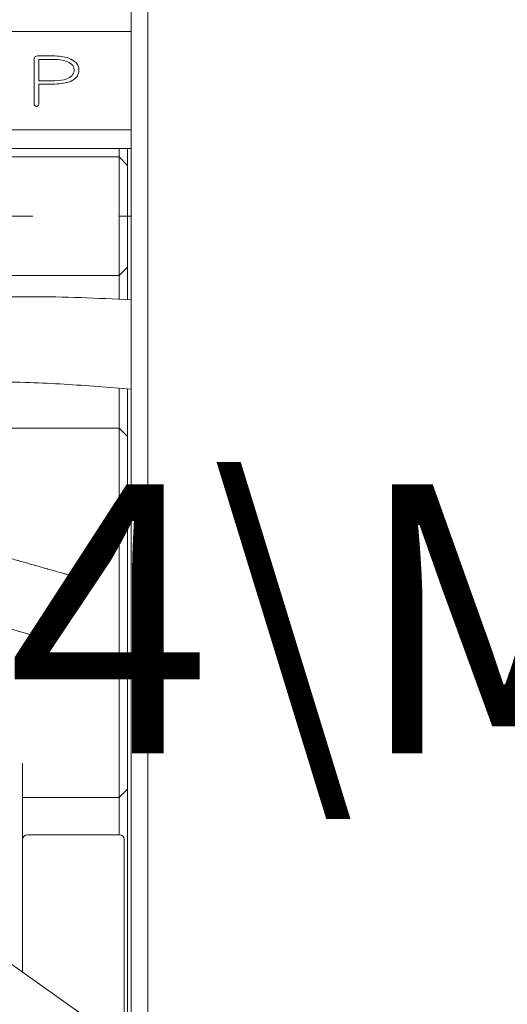
# Model space of a CAD drawing. Units: millimetres. Extents: x 0 to 654, y -1 to 558.
# Drawn here: x 97 to 102, y 144 to 154 of the extents above; entities that cross this region are included whole.
import ezdxf

# ---------------------------------------------------------------- set-up
doc = ezdxf.new("R2010")
doc.units = ezdxf.units.MM
doc.linetypes.add('CENTERX2', pattern=[20.32, 12.7, -2.54, 2.54, -2.54])
doc.layers.add('图框', color=179, linetype='Continuous')
doc.styles.add('SLDTEXTSTYLE0', font='TXT', dxfattribs={"width": 0.7, "bigfont": 'bigfont'})
doc.styles.add('SLDTEXTSTYLE1', font='TXT', dxfattribs={"width": 0.7})
doc.dimstyles.new('SLDDIMSTYLE2', dxfattribs={"dimtxt": 4, "dimasz": 3, "dimexe": 0, "dimexo": 0.0625, "dimgap": 1, "dimtad": 2, "dimlfac": 3, "dimrnd": 1e-09, "dimzin": 12, "dimdsep": 46, "dimtxsty": 'SLDTEXTSTYLE1', "dimsah": 1, "dimcen": 0.09, "dimadec": 0, "dimazin": 3, "dimtfac": 1, "dimtofl": 0, "dimtmove": 0, "dimatfit": 3, "dimfxl": 0, "dimfrac": 2, "dimtolj": 1, "dimtzin": 12, "dimarcsym": 0})

# ---------------------------------------------------------------- blocks, each defined once
blk = doc.blocks.new('_D_4')
at = {"layer": '图框'}
for p, q in [((120.9471, 197.1533), (40.6234, 197.1533)), ((43.6234, 152.0683), (43.6234, 197.1533)), ((84.7694, 152.0683), (40.6234, 152.0683))]:
    blk.add_line(p, q, dxfattribs=at)
for centre, start, end in [((40.979, 176.0525), 63.43495, 116.56505), ((40.979, 173.1691), 243.43495, 296.56505)]:
    blk.add_arc(centre, 5.9132, start, end, dxfattribs=at)
for points in [[(43.6234, 197.1533), (43.1154, 194.1533), (44.1314, 194.1533)], [(43.6234, 152.0683), (44.1314, 155.0683), (43.1154, 155.0683)]]:
    blk.add_solid(points, dxfattribs=at)
at = {"layer": '图框', "insert": (38.4671, 167.8802), "char_height": 4, "attachment_point": 1, "rotation": 90, "style": 'SLDTEXTSTYLE1'}
blk.add_mtext('135.25', dxfattribs=at)
blk = doc.blocks.new('_D_5')
at = {"layer": '图框'}
for p, q in [((120.9471, 197.1533), (33.3186, 197.1533)), ((36.3186, 110.4756), (36.3186, 197.1533)), ((100.6785, 110.4756), (33.3186, 110.4756))]:
    blk.add_line(p, q, dxfattribs=at)
for centre, start, end in [((33.6742, 152.3728), 63.43495, 116.56505), ((33.6742, 155.2561), 243.43495, 296.56505)]:
    blk.add_arc(centre, 5.9132, start, end, dxfattribs=at)
for points in [[(36.3186, 197.1533), (35.8106, 194.1533), (36.8266, 194.1533)], [(36.3186, 110.4756), (36.8266, 113.4756), (35.8106, 113.4756)]]:
    blk.add_solid(points, dxfattribs=at)
at = {"layer": '图框', "insert": (31.1624, 149.9672), "char_height": 4, "attachment_point": 1, "rotation": 90, "style": 'SLDTEXTSTYLE1'}
blk.add_mtext('260', dxfattribs=at)
blk = doc.blocks.new('SW_NOTE_6')
at = {"layer": '图框', "color": 0, "insert": (-21.6678, 8.4963), "char_height": 2.645833, "attachment_point": 1, "style": 'SLDTEXTSTYLE0'}
blk.add_mtext('\\M+18EA5\\M+190AB传\\M+18AB4\\M+18AED', dxfattribs=at)

msp = doc.modelspace()

# ---------------------------------------------------------------- linework, layer by layer
at = {"color": 7, "linetype": 'Continuous', "lineweight": 15}
for p, q in [((98.60274, 168.73499), (98.60274, 143.75918)), ((98.43607, 143.87746), (98.43607, 168.08206)), ((98.43607, 153.88499), (91.45446, 153.88499)), ((97.48323, 153.61003), (97.48323, 153.17446)), ((97.66747, 153.64593), (97.52455, 153.64593)), ((97.52976, 153.40159), (97.52976, 153.61141)), ((97.52976, 153.61141), (97.68124, 153.61141)), ((97.68813, 153.40159), (97.52976, 153.40159)), ((97.52976, 153.17446), (97.52976, 153.36706)), ((97.52976, 153.36706), (97.66747, 153.36706)), ((98.43607, 152.91832), (91.45446, 152.91832)), ((96.43607, 152.73499), (98.43607, 152.73499)), ((98.31941, 152.65165), (98.31941, 152.73499)), ((98.40274, 152.73499), (98.40274, 152.56832)), ((96.43607, 152.65165), (98.31941, 152.65165)), ((98.31941, 152.31832), (98.31941, 152.65165)), ((98.31941, 152.65165), (98.40274, 152.56832)), ((98.40274, 152.56832), (98.40274, 152.31832)), ((98.31941, 151.81832), (98.31941, 152.31832)), ((98.40274, 152.31832), (98.40274, 151.81832)), ((98.31941, 151.48499), (98.31941, 151.81832)), ((98.40274, 151.81832), (98.40274, 151.56832)), ((98.31941, 151.48499), (98.40274, 151.56832)), ((98.40274, 151.56832), (98.40274, 151.25423)), ((98.31941, 151.48499), (96.43607, 151.48499)), ((98.31941, 151.25628), (98.31941, 151.48499)), ((98.31941, 149.98499), (98.31941, 150.37012)), ((98.40274, 150.36858), (98.40274, 149.90165)), ((96.43607, 149.98499), (98.31941, 149.98499)), ((98.31941, 149.65165), (98.31941, 149.98499)), ((98.31941, 149.98499), (98.40274, 149.90165)), ((98.40274, 149.90165), (98.40274, 149.65165)), ((98.31941, 146.68499), (98.31941, 149.65165)), ((98.40274, 149.65165), (98.40274, 146.68499)), ((97.7233, 147.96312), (97.85949, 148.44421)), ((97.36941, 146.68499), (97.36941, 144.63443)), ((98.31941, 146.35165), (98.31941, 146.68499)), ((98.40274, 146.68499), (98.40274, 146.43499)), ((98.31941, 146.35165), (98.40274, 146.43499)), ((98.40274, 146.43499), (98.40274, 143.90111)), ((98.31941, 146.35165), (97.36941, 146.35165)), ((98.31941, 145.98499), (98.31941, 146.35165)), ((97.34231, 144.65366), (95.47128, 145.98147)), ((98.31941, 145.98499), (97.41941, 145.98499)), ((98.36941, 145.93499), (98.36941, 143.92477)), ((100.06069, 142.72453), (97.34231, 144.65366))]:
    msp.add_line(p, q, dxfattribs=at)
for centre, radius, start, end in [((97.7793, 148.46691), 0.08333, 344.436481, 74.201582), ((97.64312, 147.98581), 0.08333, 254.194787, 344.161637), ((97.41941, 145.93499), 0.05, 90, 180), ((98.31941, 145.93499), 0.05, 0, 90)]:
    msp.add_arc(centre, radius, start, end, dxfattribs=at)
for points, knots in [([(97.52455, 153.64593), (97.51863, 153.64575), (97.50684, 153.64538), (97.49105, 153.63809), (97.4834, 153.62405), (97.48329, 153.61471), (97.48323, 153.61003)], [0, 0, 0, 0, 0.2809914, 0.5598215, 0.7792648, 1, 1, 1, 1]), ([(97.52455, 153.64593), (97.51863, 153.64575), (97.50684, 153.64538), (97.49105, 153.63809), (97.4834, 153.62405), (97.48329, 153.61471), (97.48323, 153.61003)], [0, 0, 0, 0, 0.2809914, 0.5598215, 0.7792648, 1, 1, 1, 1]), ([(97.92392, 153.50782), (97.9225, 153.5213), (97.91967, 153.54828), (97.88657, 153.59247), (97.80314, 153.64054), (97.72178, 153.64377), (97.66747, 153.64593)], [0, 0, 0, 0, 0.1248476, 0.2499438, 0.4993712, 1, 1, 1, 1]), ([(97.92392, 153.50782), (97.9225, 153.5213), (97.91967, 153.54828), (97.88657, 153.59247), (97.80314, 153.64054), (97.72178, 153.64377), (97.66747, 153.64593)], [0, 0, 0, 0, 0.1248476, 0.2499438, 0.4993712, 1, 1, 1, 1]), ([(97.68124, 153.61141), (97.72189, 153.60871), (97.78282, 153.60467), (97.84762, 153.57138), (97.87278, 153.53813), (97.87592, 153.51793), (97.87749, 153.50782)], [0, 0, 0, 0, 0.50027235, 0.74994161, 0.87496236, 1, 1, 1, 1]), ([(97.68124, 153.61141), (97.72189, 153.60871), (97.78282, 153.60467), (97.84762, 153.57138), (97.87278, 153.53813), (97.87592, 153.51793), (97.87749, 153.50782)], [0, 0, 0, 0, 0.50027235, 0.74994161, 0.87496236, 1, 1, 1, 1]), ([(97.66747, 153.36706), (97.72199, 153.36968), (97.80361, 153.37361), (97.89103, 153.41946), (97.92077, 153.46691), (97.92287, 153.49418), (97.92392, 153.50782)], [0, 0, 0, 0, 0.50089606, 0.74982137, 0.87482158, 1, 1, 1, 1]), ([(97.66747, 153.36706), (97.72199, 153.36968), (97.80361, 153.37361), (97.89103, 153.41946), (97.92077, 153.46691), (97.92287, 153.49418), (97.92392, 153.50782)], [0, 0, 0, 0, 0.50089606, 0.74982137, 0.87482158, 1, 1, 1, 1]), ([(97.87749, 153.50782), (97.87625, 153.49781), (97.87379, 153.4778), (97.85225, 153.44276), (97.78871, 153.40707), (97.72839, 153.40378), (97.68813, 153.40159)], [0, 0, 0, 0, 0.1253982, 0.2505808, 0.499793, 1, 1, 1, 1]), ([(97.87749, 153.50782), (97.87625, 153.49781), (97.87379, 153.4778), (97.85225, 153.44276), (97.78871, 153.40707), (97.72839, 153.40378), (97.68813, 153.40159)], [0, 0, 0, 0, 0.1253982, 0.2505808, 0.499793, 1, 1, 1, 1]), ([(97.48323, 153.17446), (97.48367, 153.1713), (97.48454, 153.16499), (97.48871, 153.15617), (97.49661, 153.15009), (97.50627, 153.14882), (97.51588, 153.15028), (97.52375, 153.15634), (97.52811, 153.16505), (97.52921, 153.17132), (97.52976, 153.17446)], [0, 0, 0, 0, 0.1254431, 0.2505749, 0.3750036, 0.4999634, 0.6248924, 0.7495043, 0.8746009, 1, 1, 1, 1]), ([(97.48323, 153.17446), (97.48367, 153.1713), (97.48454, 153.16499), (97.48871, 153.15617), (97.49661, 153.15009), (97.50627, 153.14882), (97.51588, 153.15028), (97.52375, 153.15634), (97.52811, 153.16505), (97.52921, 153.17132), (97.52976, 153.17446)], [0, 0, 0, 0, 0.1254431, 0.2505749, 0.3750036, 0.4999634, 0.6248924, 0.7495043, 0.8746009, 1, 1, 1, 1]), ([(98.43607, 151.24574), (98.27135, 151.25439), (97.78321, 151.28001), (96.88622, 151.28136), (96.17192, 151.21379), (95.77933, 151.17665)], [0, 0, 0, 0, 0.1865962, 0.5529511, 1, 1, 1, 1]), ([(95.77933, 150.29332), (96.07146, 150.34647), (96.61922, 150.44614), (97.40489, 150.44044), (97.99998, 150.40398), (98.32794, 150.37679), (98.43607, 150.36782)], [0, 0, 0, 0, 0.3337084, 0.6257397, 0.8766032, 1, 1, 1, 1]), ([(97.08603, 148.74976), (97.12587, 148.73849), (97.21049, 148.71453), (97.32709, 148.68153), (97.43702, 148.65041), (97.53403, 148.62295), (97.59183, 148.60659), (97.64754, 148.59082), (97.69969, 148.57605), (97.75489, 148.56043), (97.79141, 148.55009), (97.79818, 148.54818), (97.80157, 148.54722)], [0, 0, 0, 0, 0.0898072, 0.1907365, 0.2925609, 0.3962103, 0.5007656, 0.5101984, 0.6295668, 0.7501666, 0.8744859, 1, 1, 1, 1]), ([(97.51947, 147.93421), (97.44121, 147.95636), (97.30104, 147.99604), (97.02593, 148.07391), (96.90445, 148.1083)], [0, 0, 0, 0, 0.5584071, 1, 1, 1, 1])]:
    msp.add_open_spline(points, degree=3, knots=knots, dxfattribs=at)
at = {"layer": '图框', "linetype": 'CENTERX2', "lineweight": 0, "ltscale": 0.333333}
msp.add_line((84.76941, 152.06832), (98.43607, 152.06832), dxfattribs=at)

# ---------------------------------------------------------------- block references
at = {"layer": '图框'}
msp.add_blockref('SW_NOTE_6', (66.74993, 140.93572), dxfattribs=at)

# ---------------------------------------------------------------- dimensions: what is measured, and where the dimension line sits
for base, p1, picture, middle in [((36.31864, 197.15326), (100.67849, 110.47559), '_D_5', (36.31864, 153.81443)), ((43.6234, 197.15326), (84.76941, 152.06832), '_D_4', (43.6234, 174.61079))]:
    dim = msp.add_linear_dim(base=base, p1=p1, p2=(120.94708, 197.15326), angle=90, text='(<>)', dimstyle='SLDDIMSTYLE2', dxfattribs=at)
    dim.commit()
    dim.dimension.update_dxf_attribs({"geometry": picture, "text_midpoint": middle, "dimtype": 160})

doc.saveas('drawing.dxf')
